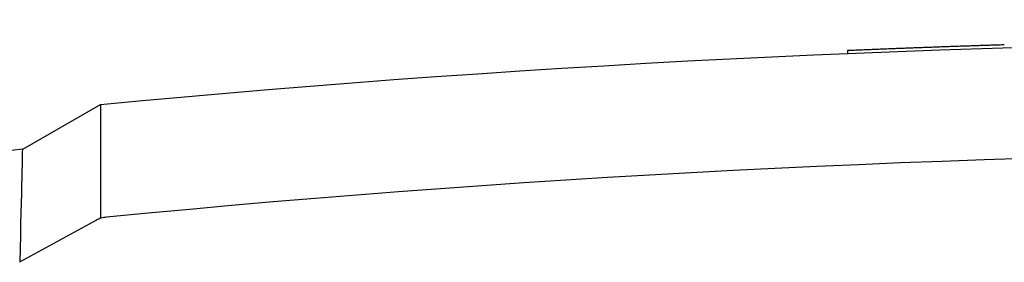
# Model space of a CAD drawing. Extents: x 482 to 2014, y 317 to 1556.
# Drawn here: x 1264 to 1396, y 1523 to 1556 of the extents above; entities that cross this region are included whole.
import ezdxf

# ---------------------------------------------------------------- set-up
doc = ezdxf.new("R2010")
doc.units = 0
doc.layers.add('PV-1A32', color=7, linetype='CONTINUOUS')

# ---------------------------------------------------------------- blocks, each defined once
blk = doc.blocks.new('*U0')
at = {"layer": 'PV-1A32'}
for p, q in [((285.17, 25915.11), (285.17, 25914.75)), ((174.32, 25901.85), (184.79, 25907.89)), ((184.22, 25892.3), (173.91, 25886.65))]:
    blk.add_line(p, q, dxfattribs=at)
blk.add_arc((365.5, 24043.54), 1857.91, 84.4477, 95.5577, dxfattribs=at)
for ratio, start_param, end_param in [(0.999792, 3.175955, 3.176333), (0.999794, 3.175577, 3.175955), (0.999797, 3.1752, 3.175577), (0.9998, 3.174822, 3.1752), (0.999802, 3.174446, 3.174822), (0.999805, 3.174069, 3.174446), (0.999808, 3.173693, 3.174069), (0.99981, 3.173317, 3.173693), (0.999813, 3.172942, 3.173317), (0.999736, 3.183568, 3.183951), (0.999739, 3.183185, 3.183568), (0.999742, 3.182802, 3.183185), (0.999744, 3.18242, 3.182802), (0.999747, 3.182038, 3.18242), (0.99975, 3.181655, 3.182038), (0.999753, 3.181274, 3.181655), (0.999756, 3.180892, 3.181274), (0.999759, 3.180511, 3.180892), (0.999761, 3.180129, 3.180511), (0.999764, 3.179749, 3.180129), (0.999767, 3.179368, 3.179749), (0.99977, 3.178988, 3.179368), (0.999773, 3.178607, 3.178988), (0.999775, 3.178228, 3.178607), (0.999778, 3.177848, 3.178228), (0.999781, 3.177469, 3.177848), (0.999784, 3.17709, 3.177469), (0.999786, 3.176711, 3.17709), (0.999789, 3.176333, 3.176711)]:
    blk.add_ellipse((366.27, 24001.11), major_axis=(0, -1915.72), ratio=ratio, start_param=start_param, end_param=end_param, dxfattribs=at)
for points in [[(184.79, 25907.89), (304.84, 25919.27), (425.85, 25919.27), (545.9, 25907.89)], [(173.97, 25886.67), (174.21, 25896.75), (174.32, 25901.85), (174.32, 25901.85)]]:
    blk.add_open_spline(points, degree=3, dxfattribs=at)
for points, knots in [([(184.79, 25907.89), (184.79, 25907.89), (184.79, 25906.48), (184.79, 25901.11), (184.79, 25897.4), (184.79, 25892.55)], [0.271869, 0.271869, 0.271869, 0.271869, 7.178708, 7.178708, 13.450366, 13.450366, 13.450366, 13.450366]), ([(174.32, 25901.85), (157.83, 25900.19), (141.37, 25898.32), (106.77, 25893.93), (88.65, 25891.36), (70.56, 25888.54)], [1.052402, 1.052402, 1.052402, 1.052402, 6.02283, 6.02283, 11.514739, 11.514739, 11.514739, 11.514739]), ([(185.56, 25892.72), (185.33, 25892.69), (185.09, 25892.65), (184.64, 25892.51), (184.42, 25892.42), (184.22, 25892.3)], [0, 0, 0, 0, 0.0709333, 0.0709333, 0.1418667, 0.1418667, 0.1418667, 0.1418667])]:
    blk.add_open_spline(points, degree=3, knots=knots, dxfattribs=at)

msp = doc.modelspace()

# ---------------------------------------------------------------- block references
at = {"layer": 'PV-1A32'}
msp.add_blockref('*U0', (1089.64, -24363.19), dxfattribs=at)

doc.saveas('drawing.dxf')
